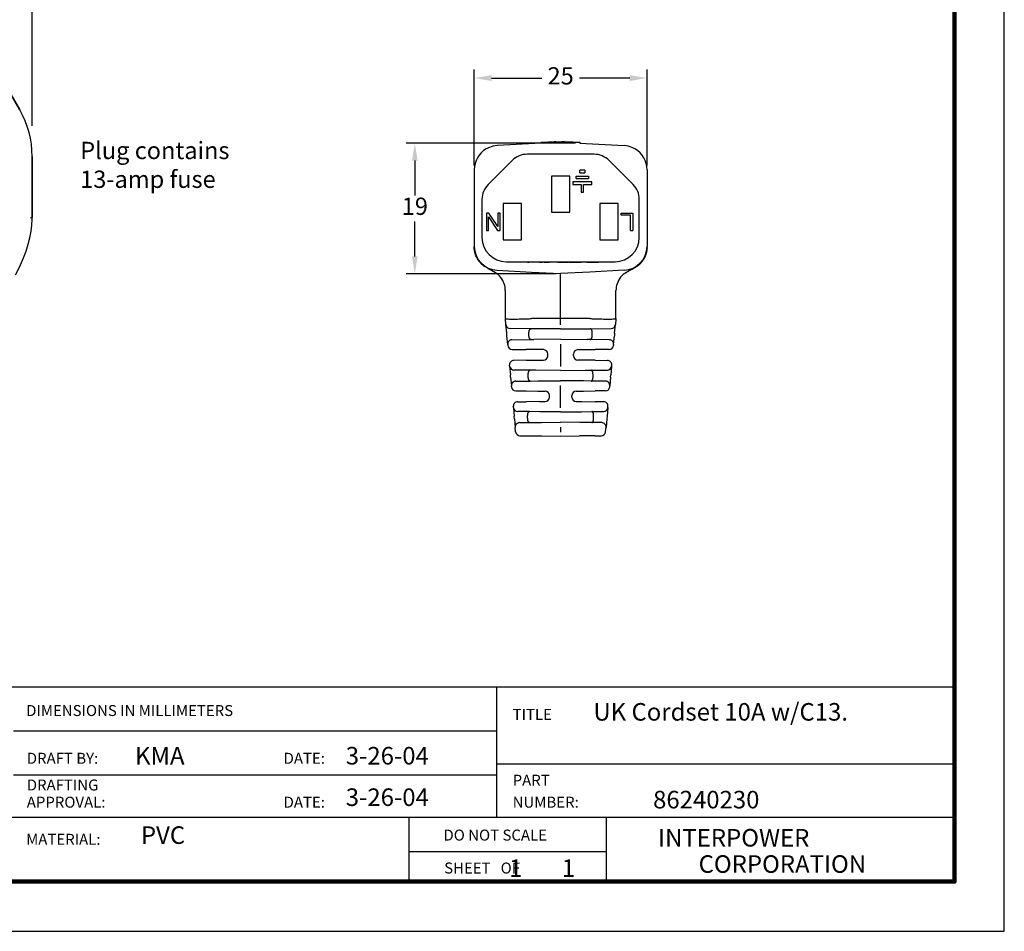
# Model space of a CAD drawing. Units: millimetres. Extents: x 364 to 643, y 89 to 304.
# Drawn here: x 501 to 643, y 89 to 220 of the extents above; entities that cross this region are included whole.
import ezdxf

# ---------------------------------------------------------------- set-up
doc = ezdxf.new("R2010")
doc.units = ezdxf.units.MM
for name, color, linetype in [('DIM', 1, 'Continuous'), ('DIMS', 1, 'Continuous'), ('PLOT BORDER', 3, 'Continuous'), ('TEXT', 7, 'Continuous'), ('TITLE BLOCK', 4, 'Continuous'), ('TITLE BLOCK TEXT', 6, 'Continuous')]:
    doc.layers.add(name, color=color, linetype=linetype)
doc.dimstyles.new('ISO-25', dxfattribs={"dimtxt": 2.5, "dimasz": 2.5, "dimexe": 1.25, "dimexo": 0.625, "dimtad": 0, "dimtih": 1, "dimtoh": 1, "dimdsep": 46, "dimtxsty": 'Standard', "dimcen": 2.5, "dimadec": 0, "dimazin": 0, "dimtfac": 1, "dimtmove": 0, "dimatfit": 3, "dimfxl": 1, "dimarcsym": 0})
doc.dimstyles.get("Standard").update_dxf_attribs({"dimscale": 0, "dimtxt": 2.5, "dimasz": 2.5, "dimexe": 1.25, "dimexo": 0.625, "dimtad": 1, "dimtih": 1, "dimtoh": 1, "dimdec": 1, "dimdsep": 46, "dimtxsty": 'Standard', "dimcen": 2.5, "dimadec": 0, "dimazin": 0, "dimtfac": 1, "dimtdec": 4, "dimtmove": 0, "dimatfit": 3, "dimfxl": 1, "dimtolj": 1, "dimtzin": 0, "dimarcsym": 0})

# ---------------------------------------------------------------- blocks, each defined once
blk = doc.blocks.new('*D17')
at = {"layer": 'Defpoints', "color": 0, "transparency": 16777216}
for p in [(502.79, 238.67), (453.52, 202.23), (502.79, 202.09)]:
    blk.add_point(p, dxfattribs=at)
at = {"layer": 'DIMS', "color": 0, "lineweight": -2, "transparency": 16777216}
for p, q in [((453.52, 205.23), (453.52, 240.67)), ((502.79, 205.09), (502.79, 240.67)), ((456.52, 238.67), (471.12, 238.67)), ((499.79, 238.67), (482.12, 238.67))]:
    blk.add_line(p, q, dxfattribs=at)
at = {"layer": 'DIMS', "color": 0, "transparency": 16777216}
for points in [[(456.52, 239.17), (456.52, 238.17), (453.52, 238.67)], [(499.79, 239.17), (499.79, 238.17), (502.79, 238.67)]]:
    blk.add_solid(points, dxfattribs=at)
at = {"layer": 'DIMS', "color": 0, "transparency": 16777216, "insert": (476.62, 238.67), "char_height": 3, "attachment_point": 5}
blk.add_mtext('\\A1;49', dxfattribs=at)
blk = doc.blocks.new('*D26')
at = {"layer": 'Defpoints', "color": 0, "transparency": 16777216}
for p in [(558.14, 202.55), (582.02, 202.55), (579.23, 183.69)]:
    blk.add_point(p, dxfattribs=at)
at = {"layer": 'DIMS', "color": 0, "lineweight": -2, "transparency": 16777216}
for p, q in [((581.4, 202.55), (556.89, 202.55)), ((558.14, 200.05), (558.14, 195)), ((558.14, 186.19), (558.14, 191.25)), ((578.6, 183.69), (556.89, 183.69))]:
    blk.add_line(p, q, dxfattribs=at)
at = {"layer": 'DIMS', "color": 0, "transparency": 16777216}
for points in [[(557.72, 200.05), (558.55, 200.05), (558.14, 202.55)], [(557.72, 186.19), (558.55, 186.19), (558.14, 183.69)]]:
    blk.add_solid(points, dxfattribs=at)
at = {"layer": 'DIMS', "color": 0, "transparency": 16777216, "insert": (558.14, 193.12), "char_height": 2.5, "attachment_point": 5}
blk.add_mtext('19', dxfattribs=at)
blk = doc.blocks.new('*D27')
at = {"layer": 'Defpoints', "color": 0, "transparency": 16777216}
for p in [(566.73, 211.99), (566.73, 198.72), (591.73, 198.72)]:
    blk.add_point(p, dxfattribs=at)
at = {"layer": 'DIMS', "color": 0, "lineweight": -2, "transparency": 16777216}
for p, q in [((566.73, 199.34), (566.73, 213.24)), ((591.73, 199.34), (591.73, 213.24)), ((569.23, 211.99), (576.52, 211.99)), ((589.23, 211.99), (581.94, 211.99))]:
    blk.add_line(p, q, dxfattribs=at)
at = {"layer": 'DIMS', "color": 0, "transparency": 16777216}
for points in [[(569.23, 212.41), (569.23, 211.57), (566.73, 211.99)], [(589.23, 212.41), (589.23, 211.57), (591.73, 211.99)]]:
    blk.add_solid(points, dxfattribs=at)
at = {"layer": 'DIMS', "color": 0, "transparency": 16777216, "insert": (579.23, 211.99), "char_height": 2.5, "attachment_point": 5}
blk.add_mtext('25', dxfattribs=at)

msp = doc.modelspace()

# ---------------------------------------------------------------- linework, layer by layer
at = {"color": 7, "linetype": 'Continuous'}
for p, q in [((500.989, 207.382), (494.7, 218.275)), ((494.7, 218.275), (500.989, 207.382)), ((576.436, 202.548), (570.047, 202.213)), ((576.436, 202.695), (577.475, 202.695)), ((576.436, 202.695), (576.436, 202.548)), ((577.475, 202.771), (577.835, 202.771)), ((577.475, 202.771), (577.475, 202.695)), ((577.475, 202.695), (577.835, 202.695)), ((577.835, 202.771), (577.835, 202.695)), ((577.835, 202.771), (578.332, 202.771)), ((577.835, 202.695), (578.332, 202.695)), ((578.332, 202.771), (578.332, 202.695)), ((578.364, 202.771), (578.332, 202.771)), ((578.332, 202.695), (578.364, 202.695)), ((578.463, 202.771), (578.364, 202.771)), ((578.364, 202.695), (578.463, 202.695)), ((578.547, 202.771), (578.463, 202.771)), ((578.463, 202.695), (578.547, 202.695)), ((578.547, 202.771), (578.596, 202.771)), ((578.547, 202.771), (578.547, 202.695)), ((578.547, 202.695), (578.596, 202.695)), ((578.596, 202.771), (578.596, 202.695)), ((578.596, 202.771), (578.739, 202.771)), ((578.596, 202.695), (578.739, 202.695)), ((578.739, 202.771), (578.816, 202.771)), ((578.739, 202.695), (578.816, 202.695)), ((578.816, 202.771), (578.825, 202.771)), ((578.816, 202.695), (578.825, 202.695)), ((578.825, 202.771), (578.851, 202.771)), ((578.825, 202.695), (578.851, 202.695)), ((578.851, 202.771), (578.895, 202.771)), ((578.851, 202.695), (578.895, 202.695)), ((578.895, 202.771), (578.92, 202.771)), ((578.895, 202.695), (578.92, 202.695)), ((578.92, 202.771), (579.171, 202.771)), ((578.92, 202.695), (579.171, 202.695)), ((579.171, 202.771), (579.195, 202.771)), ((579.171, 202.771), (579.171, 202.695)), ((579.171, 202.695), (579.195, 202.695)), ((579.195, 202.771), (579.229, 202.771)), ((579.195, 202.695), (579.23, 202.695)), ((579.229, 202.771), (579.23, 202.695)), ((579.229, 202.771), (579.33, 202.771)), ((579.23, 202.695), (579.33, 202.695)), ((579.33, 202.771), (579.33, 202.695)), ((579.388, 202.771), (579.33, 202.771)), ((579.33, 202.695), (579.388, 202.695)), ((579.388, 202.771), (579.388, 202.695)), ((579.639, 202.771), (579.388, 202.771)), ((579.388, 202.695), (579.639, 202.695)), ((579.663, 202.771), (579.639, 202.771)), ((579.639, 202.695), (579.663, 202.695)), ((579.708, 202.771), (579.663, 202.771)), ((579.663, 202.695), (579.708, 202.695)), ((579.734, 202.771), (579.708, 202.771)), ((579.708, 202.695), (579.734, 202.695)), ((579.743, 202.771), (579.734, 202.771)), ((579.734, 202.695), (579.743, 202.695)), ((579.82, 202.771), (579.743, 202.771)), ((579.743, 202.695), (579.82, 202.695)), ((579.82, 202.771), (579.963, 202.771)), ((579.82, 202.695), (579.963, 202.695)), ((579.963, 202.771), (579.963, 202.695)), ((579.963, 202.771), (580.012, 202.771)), ((579.963, 202.695), (580.012, 202.695)), ((580.012, 202.771), (580.012, 202.695)), ((580.012, 202.771), (580.096, 202.771)), ((580.012, 202.695), (580.096, 202.695)), ((580.096, 202.771), (580.227, 202.771)), ((580.096, 202.695), (580.227, 202.695)), ((580.227, 202.771), (580.625, 202.771)), ((580.227, 202.771), (580.227, 202.695)), ((580.227, 202.695), (580.625, 202.695)), ((580.625, 202.771), (580.842, 202.771)), ((580.625, 202.695), (580.842, 202.695)), ((580.842, 202.771), (580.842, 202.695)), ((580.842, 202.771), (580.984, 202.771)), ((580.842, 202.695), (580.984, 202.695)), ((580.984, 202.771), (580.984, 202.695)), ((580.984, 202.695), (582.024, 202.695)), ((582.024, 202.695), (582.024, 202.548)), ((582.024, 202.548), (588.413, 202.213)), ((577.056, 200.97), (574.372, 200.97)), ((577.341, 200.97), (577.056, 200.97)), ((577.651, 200.97), (577.341, 200.97)), ((577.794, 200.97), (577.651, 200.97)), ((577.889, 200.97), (577.794, 200.97)), ((578.008, 200.97), (577.889, 200.97)), ((578.056, 200.97), (578.008, 200.97)), ((578.294, 200.97), (578.056, 200.97)), ((578.675, 200.97), (578.294, 200.97)), ((578.722, 200.97), (578.675, 200.97)), ((578.746, 200.97), (578.722, 200.97)), ((578.77, 200.97), (578.746, 200.97)), ((578.841, 200.97), (578.77, 200.97)), ((578.913, 200.97), (578.841, 200.97)), ((578.961, 200.97), (578.913, 200.97)), ((578.984, 200.97), (578.961, 200.97)), ((579.008, 200.97), (578.984, 200.97)), ((579.103, 200.97), (579.008, 200.97)), ((579.222, 200.97), (579.103, 200.97)), ((579.342, 200.97), (579.222, 200.97)), ((579.461, 200.97), (579.342, 200.97)), ((579.484, 200.97), (579.461, 200.97)), ((579.556, 200.97), (579.484, 200.97)), ((579.603, 200.97), (579.556, 200.97)), ((579.651, 200.97), (579.603, 200.97)), ((579.723, 200.97), (579.651, 200.97)), ((579.865, 200.97), (579.723, 200.97)), ((579.889, 200.97), (579.865, 200.97)), ((580.27, 200.97), (579.889, 200.97)), ((580.294, 200.97), (580.27, 200.97)), ((580.318, 200.97), (580.294, 200.97)), ((580.365, 200.97), (580.318, 200.97)), ((580.413, 200.97), (580.365, 200.97)), ((580.485, 200.97), (580.413, 200.97)), ((580.556, 200.97), (580.485, 200.97)), ((580.604, 200.97), (580.556, 200.97)), ((580.627, 200.97), (580.604, 200.97)), ((580.651, 200.97), (580.627, 200.97)), ((580.746, 200.97), (580.651, 200.97)), ((580.842, 200.97), (580.746, 200.97)), ((581.008, 200.97), (580.842, 200.97)), ((581.104, 200.97), (581.008, 200.97)), ((581.199, 200.97), (581.104, 200.97)), ((581.223, 200.97), (581.199, 200.97)), ((581.247, 200.97), (581.223, 200.97)), ((581.294, 200.97), (581.247, 200.97)), ((581.366, 200.97), (581.294, 200.97)), ((581.437, 200.97), (581.366, 200.97)), ((581.485, 200.97), (581.437, 200.97)), ((581.532, 200.97), (581.485, 200.97)), ((581.556, 200.97), (581.532, 200.97)), ((581.58, 200.97), (581.556, 200.97)), ((584.087, 200.97), (581.58, 200.97)), ((502.794, 191.523), (502.794, 200.647)), ((502.794, 200.647), (502.794, 191.815)), ((572.251, 200.091), (568.734, 196.573)), ((589.726, 196.573), (586.208, 200.091)), ((566.73, 198.718), (566.73, 187.671)), ((582.019, 198.296), (582.019, 198.677)), ((582.717, 198.677), (582.019, 198.677)), ((582.019, 198.296), (582.717, 198.296)), ((582.717, 198.677), (582.717, 198.296)), ((591.73, 198.718), (591.73, 187.671)), ((580.555, 197.82), (577.905, 197.82)), ((577.905, 197.82), (577.905, 192.57)), ((580.555, 192.57), (580.555, 197.82)), ((583.736, 196.962), (580.999, 196.962)), ((580.999, 196.962), (580.999, 196.581)), ((580.999, 196.581), (582.177, 196.581)), ((581.494, 197.82), (583.242, 197.82)), ((581.494, 197.439), (581.494, 197.82)), ((581.494, 197.439), (583.242, 197.439)), ((582.177, 196.581), (582.177, 195.47)), ((582.558, 195.47), (582.558, 196.581)), ((582.558, 196.581), (583.736, 196.581)), ((583.242, 197.82), (583.242, 197.439)), ((583.736, 196.581), (583.736, 196.962)), ((582.177, 195.47), (582.558, 195.47)), ((567.855, 194.452), (567.855, 188.92)), ((573.555, 193.82), (570.905, 193.82)), ((570.905, 193.82), (570.905, 188.57)), ((573.555, 188.57), (573.555, 193.82)), ((587.555, 193.82), (584.905, 193.82)), ((584.905, 193.82), (584.905, 188.57)), ((587.555, 188.57), (587.555, 193.82)), ((590.605, 188.92), (590.605, 194.452)), ((568.492, 192.465), (568.492, 189.925)), ((568.841, 192.465), (568.492, 192.465)), ((570.143, 190.496), (568.841, 192.465)), ((570.143, 192.465), (570.143, 190.496)), ((570.46, 192.465), (570.143, 192.465)), ((570.46, 189.925), (570.46, 192.465)), ((577.905, 192.57), (580.555, 192.57)), ((587.999, 192.465), (589.682, 192.465)), ((587.999, 192.147), (587.999, 192.465)), ((589.682, 192.465), (589.682, 189.925)), ((502.748, 191.816), (502.794, 191.815)), ((568.809, 189.925), (568.809, 191.893)), ((568.809, 191.893), (570.111, 189.925)), ((589.333, 192.147), (587.999, 192.147)), ((589.333, 189.925), (589.333, 192.147)), ((568.492, 189.925), (568.809, 189.925)), ((570.111, 189.925), (570.46, 189.925)), ((589.333, 189.925), (589.682, 189.925)), ((570.905, 188.57), (573.555, 188.57)), ((584.905, 188.57), (587.555, 188.57)), ((571.355, 185.42), (587.105, 185.42)), ((573.388, 185.42), (573.388, 185.369)), ((573.402, 185.369), (573.388, 185.369)), ((573.416, 185.369), (573.402, 185.369)), ((573.445, 185.369), (573.416, 185.369)), ((573.488, 185.369), (573.445, 185.369)), ((573.502, 185.369), (573.488, 185.369)), ((573.531, 185.369), (573.502, 185.369)), ((573.545, 185.369), (573.531, 185.369)), ((573.559, 185.369), (573.545, 185.369)), ((573.588, 185.369), (573.559, 185.369)), ((573.631, 185.369), (573.588, 185.369)), ((573.645, 185.369), (573.631, 185.369)), ((573.674, 185.369), (573.645, 185.369)), ((573.688, 185.369), (573.674, 185.369)), ((573.702, 185.369), (573.688, 185.369)), ((573.716, 185.369), (573.702, 185.369)), ((573.802, 185.369), (573.716, 185.369)), ((573.888, 185.369), (573.802, 185.369)), ((573.974, 185.369), (573.888, 185.369)), ((574.031, 185.369), (573.974, 185.369)), ((574.045, 185.369), (574.031, 185.369)), ((574.059, 185.369), (574.045, 185.369)), ((574.088, 185.369), (574.059, 185.369)), ((574.116, 185.369), (574.088, 185.369)), ((574.145, 185.369), (574.116, 185.369)), ((574.15, 185.369), (574.145, 185.369)), ((574.159, 185.369), (574.15, 185.369)), ((574.188, 185.369), (574.159, 185.369)), ((574.202, 185.369), (574.188, 185.369)), ((574.231, 185.369), (574.202, 185.369)), ((574.245, 185.369), (574.231, 185.369)), ((574.259, 185.369), (574.245, 185.369)), ((574.274, 185.369), (574.259, 185.369)), ((574.302, 185.369), (574.274, 185.369)), ((574.316, 185.369), (574.302, 185.369)), ((574.374, 185.369), (574.316, 185.369)), ((574.388, 185.369), (574.374, 185.369)), ((574.431, 185.369), (574.388, 185.369)), ((574.459, 185.369), (574.431, 185.369)), ((574.459, 185.369), (574.474, 185.369)), ((574.474, 185.369), (574.531, 185.369)), ((574.531, 185.369), (574.588, 185.369)), ((574.588, 185.369), (574.602, 185.369)), ((574.602, 185.369), (574.617, 185.369)), ((574.617, 185.369), (574.645, 185.369)), ((574.645, 185.369), (574.688, 185.369)), ((574.717, 185.369), (574.688, 185.369)), ((574.731, 185.369), (574.717, 185.369)), ((574.759, 185.369), (574.731, 185.369)), ((574.788, 185.369), (574.759, 185.369)), ((574.802, 185.369), (574.788, 185.369)), ((574.817, 185.369), (574.802, 185.369)), ((574.831, 185.369), (574.817, 185.369)), ((574.888, 185.369), (574.831, 185.369)), ((574.931, 185.369), (574.888, 185.369)), ((574.974, 185.369), (574.931, 185.369)), ((574.988, 185.369), (574.974, 185.369)), ((575.045, 185.369), (574.988, 185.369)), ((575.102, 185.369), (575.045, 185.369)), ((575.331, 185.369), (575.102, 185.369)), ((575.388, 185.369), (575.331, 185.369)), ((575.402, 185.369), (575.388, 185.369)), ((575.459, 185.369), (575.402, 185.369)), ((575.474, 185.369), (575.459, 185.369)), ((575.502, 185.369), (575.474, 185.369)), ((575.517, 185.369), (575.502, 185.369)), ((575.56, 185.369), (575.517, 185.369)), ((575.602, 185.369), (575.56, 185.369)), ((575.617, 185.369), (575.602, 185.369)), ((575.674, 185.369), (575.617, 185.369)), ((575.688, 185.369), (575.674, 185.369)), ((575.745, 185.369), (575.688, 185.369)), ((575.76, 185.369), (575.745, 185.369)), ((575.802, 185.369), (575.76, 185.369)), ((575.817, 185.369), (575.802, 185.369)), ((575.831, 185.369), (575.817, 185.369)), ((575.845, 185.369), (575.831, 185.369)), ((575.874, 185.369), (575.845, 185.369)), ((575.888, 185.369), (575.874, 185.369)), ((575.902, 185.369), (575.888, 185.369)), ((575.917, 185.369), (575.902, 185.369)), ((575.928, 185.369), (575.917, 185.369)), ((575.928, 185.42), (575.928, 185.369)), ((575.931, 185.369), (575.928, 185.369)), ((575.945, 185.369), (575.931, 185.369)), ((575.974, 185.369), (575.945, 185.369)), ((575.974, 185.42), (575.974, 185.369)), ((576.002, 185.369), (575.974, 185.369)), ((576.017, 185.369), (576.002, 185.369)), ((576.031, 185.369), (576.017, 185.369)), ((576.031, 185.42), (576.031, 185.369)), ((576.045, 185.369), (576.031, 185.369)), ((576.074, 185.369), (576.045, 185.369)), ((576.088, 185.369), (576.074, 185.369)), ((576.102, 185.369), (576.088, 185.369)), ((576.102, 185.369), (576.117, 185.369)), ((576.117, 185.42), (576.117, 185.369)), ((576.117, 185.369), (576.174, 185.369)), ((576.174, 185.369), (576.188, 185.369)), ((576.188, 185.42), (576.188, 185.369)), ((576.188, 185.369), (576.274, 185.369)), ((576.274, 185.42), (576.274, 185.369)), ((576.274, 185.369), (576.345, 185.369)), ((576.345, 185.42), (576.345, 185.369)), ((576.345, 185.369), (576.36, 185.369)), ((576.36, 185.369), (576.388, 185.369)), ((576.388, 185.369), (576.402, 185.369)), ((576.402, 185.369), (576.431, 185.369)), ((576.431, 185.42), (576.431, 185.369)), ((576.431, 185.369), (576.488, 185.369)), ((576.488, 185.42), (576.488, 185.369)), ((576.488, 185.369), (576.545, 185.369)), ((576.545, 185.42), (576.545, 185.369)), ((576.545, 185.369), (576.56, 185.369)), ((576.56, 185.42), (576.56, 185.369)), ((576.56, 185.369), (576.602, 185.369)), ((576.602, 185.42), (576.602, 185.369)), ((576.831, 185.42), (576.831, 185.369)), ((576.831, 185.369), (576.845, 185.369)), ((576.845, 185.42), (576.845, 185.369)), ((576.845, 185.369), (576.931, 185.369)), ((576.931, 185.42), (576.931, 185.369)), ((576.931, 185.369), (576.974, 185.369)), ((576.974, 185.369), (577.003, 185.369)), ((577.003, 185.369), (577.031, 185.369)), ((577.031, 185.369), (577.074, 185.369)), ((577.074, 185.369), (577.088, 185.369)), ((577.088, 185.369), (577.16, 185.369)), ((577.16, 185.369), (577.231, 185.369)), ((577.231, 185.369), (577.303, 185.369)), ((577.303, 185.369), (577.36, 185.369)), ((577.36, 185.369), (577.374, 185.369)), ((577.374, 185.369), (577.388, 185.369)), ((577.388, 185.369), (577.417, 185.369)), ((577.417, 185.369), (577.46, 185.369)), ((577.46, 185.369), (577.503, 185.369)), ((577.503, 185.369), (577.517, 185.369)), ((577.517, 185.42), (577.517, 185.369)), ((577.517, 185.369), (577.531, 185.369)), ((577.531, 185.42), (577.531, 185.369)), ((577.531, 185.369), (577.56, 185.369)), ((577.56, 185.42), (577.56, 185.369)), ((577.706, 185.42), (577.706, 185.369)), ((577.788, 185.369), (577.706, 185.369)), ((577.803, 185.369), (577.788, 185.369)), ((577.817, 185.369), (577.803, 185.369)), ((577.846, 185.369), (577.817, 185.369)), ((577.874, 185.369), (577.846, 185.369)), ((577.917, 185.369), (577.874, 185.369)), ((577.96, 185.369), (577.917, 185.369)), ((577.988, 185.369), (577.96, 185.369)), ((578.003, 185.369), (577.988, 185.369)), ((578.017, 185.369), (578.003, 185.369)), ((578.074, 185.369), (578.017, 185.369)), ((578.131, 185.369), (578.074, 185.369)), ((578.231, 185.369), (578.131, 185.369)), ((578.288, 185.369), (578.231, 185.369)), ((578.346, 185.369), (578.288, 185.369)), ((578.36, 185.369), (578.346, 185.369)), ((578.374, 185.369), (578.36, 185.369)), ((578.403, 185.369), (578.374, 185.369)), ((578.446, 185.369), (578.403, 185.369)), ((578.488, 185.369), (578.446, 185.369)), ((578.509, 185.369), (578.488, 185.369)), ((578.517, 185.369), (578.509, 185.369)), ((578.546, 185.369), (578.517, 185.369)), ((578.56, 185.369), (578.546, 185.369)), ((578.574, 185.369), (578.56, 185.369)), ((578.803, 185.369), (578.574, 185.369)), ((578.803, 185.369), (578.931, 185.369)), ((578.931, 185.369), (579.003, 185.369)), ((579.003, 185.369), (579.089, 185.369)), ((579.089, 185.369), (579.174, 185.369)), ((579.174, 185.369), (579.317, 185.369)), ((579.317, 185.369), (579.389, 185.369)), ((579.389, 185.369), (579.474, 185.369)), ((579.474, 185.369), (579.546, 185.369)), ((579.546, 185.369), (579.589, 185.369)), ((579.589, 185.369), (579.646, 185.369)), ((579.738, 185.369), (579.646, 185.369)), ((579.738, 185.369), (580.246, 185.369)), ((580.246, 185.42), (580.246, 185.369)), ((580.405, 185.369), (580.246, 185.369)), ((580.405, 185.369), (580.815, 185.369)), ((580.815, 185.369), (581.59, 185.369)), ((581.59, 185.369), (581.868, 185.369)), ((581.868, 185.369), (581.935, 185.369)), ((581.935, 185.369), (581.983, 185.369)), ((581.983, 185.369), (581.993, 185.369)), ((581.993, 185.369), (582.012, 185.369)), ((582.012, 185.369), (582.041, 185.369)), ((582.041, 185.369), (582.07, 185.369)), ((582.07, 185.369), (582.089, 185.369)), ((582.089, 185.369), (582.127, 185.369)), ((582.127, 185.369), (582.166, 185.369)), ((582.166, 185.369), (582.183, 185.369)), ((582.195, 185.369), (582.183, 185.369)), ((582.204, 185.369), (582.195, 185.369)), ((582.266, 185.369), (582.204, 185.369)), ((582.372, 185.369), (582.266, 185.369)), ((582.593, 185.369), (582.372, 185.369)), ((582.814, 185.369), (582.593, 185.369)), ((582.92, 185.369), (582.814, 185.369)), ((583.004, 185.369), (582.92, 185.369)), ((583.01, 185.369), (583.004, 185.369)), ((583.01, 185.369), (583.109, 185.369)), ((583.109, 185.369), (583.513, 185.369)), ((583.513, 185.369), (583.551, 185.369)), ((583.551, 185.369), (583.561, 185.369)), ((583.561, 185.369), (584.31, 185.369)), ((584.31, 185.369), (584.727, 185.369)), ((584.879, 185.369), (584.727, 185.369)), ((584.879, 185.42), (584.879, 185.369)), ((569.732, 183.863), (569.734, 183.863)), ((570.047, 184.176), (575.019, 183.915)), ((575.019, 183.915), (579.23, 183.695)), ((583.441, 183.915), (579.23, 183.695)), ((588.413, 184.176), (583.441, 183.915)), ((588.732, 183.866), (588.731, 183.866)), ((579.23, 178.875), (579.23, 183.695)), ((571.23, 181.267), (571.23, 178.745)), ((587.23, 178.745), (587.23, 181.267)), ((571.23, 178.745), (571.23, 177.194)), ((579.23, 177.195), (579.23, 178.875)), ((587.23, 177.194), (587.23, 178.745)), ((571.234, 177.145), (571.23, 177.194)), ((571.308, 176.331), (571.234, 177.145)), ((579.23, 177.195), (575.02, 177.195)), ((583.44, 177.195), (579.23, 177.195)), ((579.23, 176.267), (579.23, 177.195)), ((587.225, 177.145), (587.151, 176.331)), ((587.23, 177.194), (587.225, 177.145)), ((571.423, 175.07), (571.308, 176.331)), ((574.982, 175.732), (571.93, 175.758)), ((575.113, 175.73), (574.982, 175.732)), ((579.23, 175.695), (575.113, 175.73)), ((579.23, 175.695), (583.347, 175.73)), ((583.347, 175.73), (583.478, 175.732)), ((583.478, 175.732), (586.529, 175.758)), ((587.037, 175.07), (587.151, 176.331)), ((571.456, 174.705), (571.423, 175.07)), ((571.571, 173.446), (571.456, 174.705)), ((572.192, 174.133), (574.982, 174.157)), ((574.648, 174.784), (574.648, 175.105)), ((574.982, 174.157), (575.37, 174.161)), ((579.23, 174.195), (575.37, 174.161)), ((579.23, 174.195), (583.09, 174.161)), ((583.478, 174.157), (583.09, 174.161)), ((586.267, 174.133), (583.478, 174.157)), ((583.812, 174.784), (583.812, 175.105)), ((586.889, 173.446), (587.003, 174.705)), ((587.037, 175.07), (587.003, 174.705)), ((571.571, 173.446), (571.583, 173.312)), ((572.205, 172.739), (574.23, 172.722)), ((575.387, 172.712), (574.23, 172.722)), ((576.73, 172.7), (575.387, 172.712)), ((579.23, 173.508), (579.23, 170.267)), ((581.729, 172.7), (583.073, 172.712)), ((583.073, 172.712), (584.23, 172.722)), ((586.255, 172.739), (584.23, 172.722)), ((586.889, 173.446), (586.877, 173.312)), ((574.23, 171.167), (572.464, 171.152)), ((574.23, 171.167), (575.641, 171.18)), ((575.641, 171.18), (576.73, 171.189)), ((577.355, 171.819), (577.355, 172.07)), ((581.105, 171.819), (581.105, 172.07)), ((582.819, 171.18), (581.729, 171.189)), ((584.23, 171.167), (582.819, 171.18)), ((584.23, 171.167), (585.996, 171.152)), ((571.854, 170.326), (571.842, 170.465)), ((571.854, 170.326), (571.969, 169.066)), ((574.835, 169.733), (572.476, 169.753)), ((575.658, 169.726), (574.835, 169.733)), ((579.23, 169.695), (575.658, 169.726)), ((579.23, 169.695), (582.801, 169.726)), ((582.801, 169.726), (583.624, 169.733)), ((583.624, 169.733), (585.984, 169.753)), ((586.605, 170.326), (586.491, 169.066)), ((586.605, 170.326), (586.618, 170.465)), ((572.001, 168.71), (571.969, 169.066)), ((572.001, 168.71), (572.116, 167.451)), ((572.738, 168.138), (574.835, 168.156)), ((574.546, 168.784), (574.546, 169.105)), ((574.835, 168.156), (575.915, 168.166)), ((575.915, 168.166), (579.23, 168.195)), ((582.545, 168.166), (579.23, 168.195)), ((583.624, 168.156), (582.545, 168.166)), ((585.722, 168.138), (583.624, 168.156)), ((583.914, 168.784), (583.914, 169.105)), ((586.458, 168.71), (586.344, 167.451)), ((586.458, 168.71), (586.491, 169.066)), ((572.128, 167.31), (572.116, 167.451)), ((572.75, 166.737), (574.23, 166.724)), ((574.23, 166.724), (575.933, 166.709)), ((575.933, 166.709), (576.98, 166.7)), ((579.23, 164.267), (579.23, 167.508)), ((581.479, 166.7), (582.527, 166.709)), ((582.527, 166.709), (584.23, 166.724)), ((585.709, 166.737), (584.23, 166.724)), ((586.331, 167.31), (586.344, 167.451)), ((577.605, 165.819), (577.605, 166.07)), ((580.855, 165.819), (580.855, 166.07)), ((572.4, 164.322), (572.387, 164.467)), ((572.4, 164.322), (572.515, 163.061)), ((573.009, 165.154), (574.23, 165.165)), ((576.186, 165.182), (574.23, 165.165)), ((576.186, 165.182), (576.98, 165.189)), ((581.479, 165.189), (582.274, 165.182)), ((582.274, 165.182), (584.23, 165.165)), ((585.451, 165.154), (584.23, 165.165)), ((586.06, 164.322), (585.945, 163.061)), ((586.06, 164.322), (586.073, 164.467)), ((572.546, 162.714), (572.515, 163.061)), ((572.546, 162.714), (572.661, 161.456)), ((574.708, 163.734), (573.022, 163.749)), ((574.46, 162.783), (574.46, 163.106)), ((576.204, 163.721), (574.708, 163.734)), ((579.23, 163.695), (576.204, 163.721)), ((579.23, 163.695), (582.255, 163.721)), ((582.255, 163.721), (583.752, 163.734)), ((583.752, 163.734), (585.438, 163.749)), ((584, 162.783), (584, 163.106)), ((585.913, 162.714), (585.799, 161.456)), ((585.945, 163.061), (585.913, 162.714)), ((572.719, 160.819), (572.661, 161.456)), ((573.283, 162.143), (574.708, 162.155)), ((574.708, 162.155), (576.46, 162.17)), ((576.46, 162.17), (579.23, 162.195)), ((582, 162.17), (579.23, 162.195)), ((579.23, 161.508), (579.23, 160.767)), ((583.752, 162.155), (582, 162.17)), ((585.177, 162.143), (583.752, 162.155)), ((585.741, 160.819), (585.799, 161.456)), ((573.34, 160.246), (574.23, 160.238)), ((574.23, 160.238), (576.523, 160.218)), ((576.523, 160.218), (579.23, 160.195)), ((579.23, 160.195), (581.937, 160.218)), ((584.198, 160.238), (581.937, 160.218)), ((584.198, 160.238), (584.23, 160.238)), ((584.23, 160.238), (585.119, 160.246))]:
    msp.add_line(p, q, dxfattribs=at)
at = {"color": 7, "linetype": 'Continuous', "flags": 128}
for points in [[(500.397, 183.545), (500.621, 183.966), (501.11, 184.965), (501.545, 185.967), (501.919, 186.963), (502.23, 187.942), (502.475, 188.896), (502.652, 189.817), (502.758, 190.695), (502.794, 191.523)], [(502.748, 191.816), (502.631, 191.787), (502.554, 191.782)]]:
    msp.add_lwpolyline(points, dxfattribs=at)
at = {"color": 7, "linetype": 'Continuous'}
for centre, radius, start, end in [((489.428, 200.675), 13.365, 359.87941, 30.12059), ((570.23, 198.718), 3.5, 119.97964, 179.86847), ((570.23, 198.718), 3.5, 111.9907, 119.98279), ((570.23, 198.718), 3.5, 93, 111.9907), ((574.372, 197.97), 3, 90, 135), ((584.087, 197.97), 3, 45, 90), ((588.23, 198.718), 3.5, 68.0093, 87), ((588.23, 198.718), 3.5, 60.01721, 68.0093), ((588.23, 198.718), 3.5, 0.13153, 60.02036), ((570.229, 198.817), 3.5, 181.49092, 181.61936), ((588.231, 198.817), 3.5, 358.38064, 358.50908), ((570.855, 194.452), 3, 135, 180), ((587.605, 194.452), 3, 0, 45), ((571.355, 188.92), 3.5, 180, 270), ((587.105, 188.92), 3.5, 270, 0), ((570.23, 187.637), 3.5, 179.43592, 180.56336), ((570.229, 187.671), 3.5, 181.13335, 267.00596), ((588.23, 187.671), 3.5, 272.99404, 358.86665), ((588.23, 187.637), 3.5, 359.43628, 0.56372), ((568.23, 181.267), 3, 18.69361, 59.9193), ((590.23, 181.267), 3, 119.96927, 161.3095), ((568.23, 181.267), 3, 0, 18.69071), ((590.23, 181.267), 3, 161.30915, 180.0001), ((571.936, 176.388), 0.63, 185.19447, 269.50004), ((586.524, 176.388), 0.63, 270.50006, 354.80513), ((572.198, 173.503), 0.63, 90.50001, 185.19441), ((586.262, 173.503), 0.63, 354.80557, 89.5), ((572.21, 173.369), 0.63, 185.19443, 269.5), ((576.725, 172.07), 0.63, 360, 89.5067), ((581.735, 172.07), 0.63, 90.49921, 180), ((586.249, 173.369), 0.63, 270.5, 354.80557), ((572.469, 170.522), 0.63, 90.5, 185.19443), ((576.725, 171.819), 0.63, 270.49979, 0), ((581.735, 171.819), 0.63, 180, 269.50728), ((585.991, 170.522), 0.63, 354.80557, 89.5), ((572.482, 170.383), 0.63, 185.19443, 269.5), ((585.978, 170.383), 0.63, 270.5, 354.80557), ((572.743, 167.508), 0.63, 90.5, 185.19443), ((585.717, 167.508), 0.63, 354.80557, 89.5), ((572.756, 167.367), 0.63, 185.19443, 269.5), ((576.975, 166.07), 0.63, 0, 89.5), ((581.485, 166.07), 0.63, 90.5, 180), ((585.704, 167.367), 0.63, 270.5, 354.80557), ((576.975, 165.819), 0.63, 270.5, 0), ((581.485, 165.819), 0.63, 180, 269.50691), ((573.014, 164.524), 0.63, 90.5, 185.19443), ((573.027, 164.379), 0.63, 185.19443, 269.5), ((585.432, 164.379), 0.63, 270.5, 354.80557), ((585.445, 164.524), 0.63, 354.80557, 89.5), ((573.288, 161.513), 0.63, 90.5, 185.19438), ((585.172, 161.513), 0.63, 354.80557, 89.5), ((573.346, 160.876), 0.63, 185.19443, 269.5), ((585.114, 160.876), 0.63, 270.5, 354.80557)]:
    msp.add_arc(centre, radius, start, end, dxfattribs=at)
for points in [[(566.731, 187.523), (566.731, 187.531), (566.73, 187.537), (566.73, 187.54), (566.73, 187.543), (566.73, 187.546), (566.73, 187.549), (566.73, 187.553), (566.73, 187.556), (566.73, 187.559), (566.73, 187.562), (566.73, 187.566), (566.73, 187.569), (566.73, 187.572), (566.73, 187.576), (566.73, 187.579), (566.73, 187.582), (566.73, 187.585), (566.73, 187.587), (566.73, 187.594), (566.73, 187.602)], [(568.248, 184.702), (568.21, 184.729), (568.183, 184.748), (568.173, 184.756), (568.162, 184.764), (568.118, 184.798), (568.065, 184.839), (568.006, 184.886), (567.952, 184.932), (567.895, 184.984), (567.839, 185.036), (567.775, 185.097), (567.712, 185.159), (567.634, 185.24), (567.556, 185.33), (567.468, 185.444), (567.388, 185.553), (567.349, 185.607), (567.312, 185.661), (567.275, 185.717), (567.242, 185.77), (567.218, 185.812), (567.197, 185.849), (567.099, 186.032), (566.987, 186.263), (566.859, 186.61), (566.771, 187.018), (566.731, 187.523)], [(591.728, 187.501), (591.718, 187.31), (591.701, 187.131), (591.676, 186.965), (591.646, 186.811), (591.612, 186.669), (591.574, 186.539), (591.534, 186.421), (591.493, 186.314), (591.452, 186.218), (591.413, 186.133), (591.375, 186.058), (591.342, 185.994), (591.318, 185.95), (591.293, 185.906), (591.266, 185.857), (591.24, 185.811), (591.21, 185.759), (591.174, 185.701), (591.134, 185.641), (591.092, 185.582), (591.051, 185.525), (591.006, 185.464), (590.96, 185.403), (590.914, 185.345), (590.863, 185.284), (590.807, 185.221), (590.751, 185.163), (590.693, 185.106), (590.638, 185.053), (590.589, 185.008), (590.556, 184.977), (590.522, 184.946), (590.486, 184.915), (590.445, 184.881), (590.407, 184.851), (590.371, 184.822), (590.356, 184.81), (590.34, 184.798), (590.324, 184.786), (590.307, 184.773), (590.29, 184.76), (590.276, 184.75), (590.272, 184.747), (590.268, 184.744), (590.263, 184.74), (590.258, 184.737), (590.253, 184.733), (590.248, 184.73), (590.247, 184.729), (590.246, 184.728), (590.244, 184.727), (590.241, 184.724)], [(591.728, 187.501), (591.729, 187.512), (591.729, 187.52), (591.729, 187.523), (591.729, 187.527), (591.729, 187.531), (591.729, 187.535), (591.729, 187.539), (591.729, 187.543), (591.729, 187.548), (591.729, 187.552), (591.73, 187.556), (591.73, 187.56), (591.73, 187.564), (591.73, 187.569), (591.73, 187.573), (591.73, 187.577), (591.73, 187.58), (591.73, 187.584), (591.73, 187.591), (591.73, 187.602)], [(568.734, 184.407), (568.73, 184.409), (568.727, 184.411), (568.726, 184.411), (568.726, 184.411), (568.716, 184.417), (568.697, 184.427), (568.674, 184.438), (568.638, 184.458), (568.605, 184.476), (568.57, 184.496), (568.537, 184.516), (568.502, 184.536), (568.469, 184.555), (568.426, 184.582), (568.376, 184.614), (568.317, 184.653), (568.248, 184.702)], [(568.828, 184.359), (568.807, 184.369), (568.792, 184.377), (568.785, 184.38), (568.779, 184.384), (568.774, 184.386), (568.768, 184.389), (568.753, 184.397), (568.734, 184.407)], [(568.842, 184.352), (568.835, 184.355), (568.828, 184.359)], [(568.856, 184.345), (568.854, 184.346), (568.853, 184.346), (568.852, 184.346), (568.852, 184.347), (568.851, 184.347), (568.849, 184.348), (568.846, 184.35), (568.842, 184.352)], [(569.275, 184.124), (569.269, 184.128), (569.266, 184.13), (569.265, 184.13), (569.264, 184.13), (569.255, 184.135), (569.238, 184.144), (569.219, 184.155), (569.189, 184.17), (569.16, 184.185), (569.122, 184.204), (569.087, 184.221), (569.073, 184.229), (569.058, 184.236), (569.042, 184.244), (569.024, 184.253), (569.005, 184.263), (568.988, 184.272), (568.972, 184.281), (568.956, 184.289), (568.929, 184.304), (568.897, 184.322), (568.856, 184.345)], [(568.969, 184.291), (568.961, 184.295), (568.952, 184.299), (568.945, 184.302), (568.939, 184.305), (568.936, 184.306), (568.934, 184.307), (568.93, 184.309), (568.927, 184.311), (568.924, 184.312), (568.921, 184.313), (568.914, 184.317), (568.906, 184.321), (568.885, 184.331), (568.856, 184.345)], [(569.52, 183.985), (569.471, 184.013), (569.432, 184.035), (569.414, 184.046), (569.396, 184.056), (569.38, 184.065), (569.364, 184.074), (569.327, 184.095), (569.275, 184.124)], [(569.563, 183.961), (569.553, 183.967), (569.546, 183.971), (569.543, 183.972), (569.541, 183.973), (569.538, 183.975), (569.534, 183.977), (569.527, 183.981), (569.52, 183.985)], [(569.732, 183.863), (569.7, 183.882), (569.675, 183.897), (569.664, 183.903), (569.653, 183.909), (569.641, 183.916), (569.629, 183.923), (569.601, 183.939), (569.563, 183.961)], [(588.9, 183.963), (588.872, 183.947), (588.849, 183.934), (588.837, 183.927), (588.826, 183.921), (588.819, 183.916), (588.812, 183.912), (588.784, 183.896), (588.732, 183.866)], [(588.983, 184.01), (588.966, 184), (588.953, 183.993), (588.947, 183.989), (588.942, 183.986), (588.938, 183.984), (588.934, 183.982), (588.92, 183.974), (588.9, 183.963)], [(589.214, 184.141), (589.166, 184.114), (589.129, 184.093), (589.112, 184.083), (589.096, 184.074), (589.082, 184.067), (589.069, 184.059), (589.033, 184.038), (588.983, 184.01)], [(589.581, 184.334), (589.557, 184.32), (589.54, 184.31), (589.534, 184.307), (589.527, 184.303), (589.501, 184.289), (589.47, 184.272), (589.444, 184.258), (589.419, 184.246), (589.398, 184.235), (589.376, 184.224), (589.354, 184.213), (589.331, 184.201), (589.312, 184.191), (589.291, 184.181), (589.273, 184.172), (589.257, 184.164), (589.252, 184.161), (589.247, 184.158), (589.234, 184.151), (589.214, 184.141)], [(589.581, 184.334), (589.558, 184.323), (589.542, 184.315), (589.536, 184.312), (589.529, 184.309), (589.525, 184.307), (589.519, 184.304), (589.514, 184.302), (589.509, 184.299), (589.505, 184.297), (589.501, 184.295), (589.498, 184.294), (589.496, 184.293), (589.49, 184.29), (589.482, 184.287)], [(589.594, 184.34), (589.587, 184.337), (589.581, 184.334)], [(589.629, 184.357), (589.611, 184.348), (589.594, 184.34)], [(590.226, 184.714), (590.125, 184.643), (590.053, 184.596), (590.03, 184.581), (590.007, 184.567), (589.989, 184.556), (589.969, 184.544), (589.949, 184.532), (589.928, 184.519), (589.908, 184.507), (589.887, 184.496), (589.874, 184.488), (589.861, 184.48), (589.847, 184.473), (589.834, 184.465), (589.821, 184.458), (589.808, 184.451), (589.792, 184.443), (589.776, 184.434), (589.757, 184.423), (589.735, 184.412), (589.705, 184.396), (589.68, 184.383), (589.675, 184.381), (589.671, 184.378), (589.654, 184.37), (589.629, 184.357)], [(590.241, 184.724), (590.233, 184.719), (590.226, 184.714)], [(571.23, 177.194), (571.294, 177.152), (571.437, 177.14), (571.834, 177.131), (572.295, 177.128), (572.77, 177.13), (573.253, 177.137), (573.752, 177.148), (574.318, 177.167), (575.004, 177.194)], [(575.02, 177.195), (575.012, 177.194), (575.004, 177.194)], [(583.44, 177.195), (583.448, 177.194), (583.456, 177.194)], [(583.456, 177.194), (584.141, 177.167), (584.708, 177.148), (585.207, 177.137), (585.69, 177.131), (586.165, 177.128), (586.625, 177.131), (587.023, 177.14), (587.166, 177.153), (587.23, 177.194)], [(574.648, 175.105), (574.648, 175.111), (574.648, 175.115), (574.648, 175.116), (574.648, 175.117), (574.648, 175.129), (574.649, 175.153), (574.65, 175.185), (574.652, 175.221), (574.655, 175.258), (574.663, 175.314), (574.671, 175.356), (574.674, 175.368), (574.677, 175.382), (574.684, 175.413), (574.694, 175.45), (574.704, 175.483), (574.715, 175.513), (574.727, 175.537), (574.74, 175.562), (574.766, 175.608), (574.798, 175.652), (574.822, 175.675), (574.847, 175.692), (574.864, 175.701), (574.879, 175.709), (574.887, 175.713), (574.895, 175.716), (574.915, 175.723), (574.943, 175.729), (574.982, 175.732)], [(583.812, 175.105), (583.812, 175.111), (583.812, 175.115), (583.812, 175.116), (583.812, 175.117), (583.811, 175.129), (583.811, 175.153), (583.81, 175.185), (583.808, 175.221), (583.805, 175.258), (583.797, 175.314), (583.789, 175.355), (583.786, 175.366), (583.783, 175.379), (583.777, 175.407), (583.768, 175.442), (583.757, 175.478), (583.745, 175.51), (583.733, 175.535), (583.727, 175.548), (583.719, 175.562), (583.7, 175.596), (583.677, 175.633), (583.655, 175.66), (583.63, 175.681), (583.604, 175.696), (583.58, 175.709), (583.564, 175.717), (583.547, 175.723), (583.517, 175.73), (583.478, 175.732)], [(574.982, 174.157), (574.943, 174.159), (574.912, 174.166), (574.896, 174.172), (574.88, 174.18), (574.855, 174.193), (574.83, 174.208), (574.805, 174.229), (574.784, 174.254), (574.762, 174.288), (574.743, 174.323), (574.726, 174.354), (574.712, 174.385), (574.7, 174.419), (574.69, 174.451), (574.685, 174.473), (574.68, 174.495), (574.667, 174.552), (574.656, 174.618), (574.651, 174.678), (574.649, 174.734), (574.648, 174.757), (574.648, 174.771), (574.648, 174.772), (574.648, 174.773), (574.648, 174.778), (574.648, 174.784)], [(583.478, 174.157), (583.522, 174.16), (583.553, 174.168), (583.566, 174.174), (583.579, 174.18), (583.604, 174.192), (583.63, 174.208), (583.655, 174.229), (583.676, 174.254), (583.698, 174.288), (583.717, 174.323), (583.733, 174.354), (583.748, 174.385), (583.76, 174.419), (583.769, 174.451), (583.775, 174.473), (583.78, 174.495), (583.792, 174.552), (583.804, 174.618), (583.809, 174.678), (583.811, 174.734), (583.811, 174.757), (583.812, 174.771), (583.812, 174.772), (583.812, 174.773), (583.812, 174.778), (583.812, 174.784)], [(574.546, 169.105), (574.547, 169.185), (574.553, 169.27), (574.561, 169.329), (574.572, 169.387), (574.581, 169.433), (574.592, 169.478), (574.602, 169.507), (574.611, 169.531), (574.617, 169.544), (574.623, 169.557), (574.645, 169.603), (574.674, 169.651), (574.694, 169.674), (574.715, 169.691), (574.729, 169.7), (574.743, 169.708), (574.757, 169.716), (574.773, 169.724), (574.8, 169.731), (574.835, 169.733)], [(583.914, 169.105), (583.905, 169.273), (583.893, 169.362), (583.891, 169.369), (583.89, 169.378), (583.884, 169.407), (583.876, 169.444), (583.867, 169.478), (583.857, 169.509), (583.847, 169.534), (583.836, 169.56), (583.813, 169.607), (583.786, 169.652), (583.766, 169.674), (583.744, 169.691), (583.729, 169.701), (583.716, 169.709), (583.709, 169.713), (583.702, 169.717), (583.672, 169.728), (583.624, 169.733)], [(574.835, 168.156), (574.8, 168.158), (574.773, 168.166), (574.757, 168.173), (574.743, 168.181), (574.729, 168.189), (574.715, 168.198), (574.694, 168.215), (574.674, 168.237), (574.646, 168.282), (574.624, 168.329), (574.612, 168.355), (574.602, 168.38), (574.592, 168.41), (574.584, 168.441), (574.578, 168.471), (574.572, 168.5), (574.562, 168.555), (574.553, 168.617), (574.547, 168.703), (574.546, 168.784)], [(583.624, 168.156), (583.664, 168.159), (583.691, 168.167), (583.702, 168.172), (583.713, 168.178), (583.74, 168.195), (583.768, 168.217), (583.793, 168.247), (583.811, 168.278), (583.822, 168.3), (583.833, 168.323), (583.847, 168.354), (583.86, 168.387), (583.871, 168.423), (583.879, 168.457), (583.884, 168.481), (583.888, 168.503), (583.895, 168.538), (583.901, 168.574), (583.91, 168.664), (583.914, 168.784)], [(574.46, 163.106), (574.462, 163.222), (574.47, 163.31), (574.475, 163.345), (574.48, 163.379), (574.485, 163.41), (574.49, 163.442), (574.497, 163.474), (574.506, 163.506), (574.515, 163.533), (574.525, 163.56), (574.54, 163.598), (574.557, 163.635), (574.573, 163.66), (574.593, 163.683), (574.612, 163.698), (574.629, 163.71), (574.635, 163.714), (574.641, 163.718), (574.665, 163.729), (574.708, 163.734)], [(574.708, 162.155), (574.677, 162.157), (574.653, 162.164), (574.639, 162.172), (574.627, 162.18), (574.614, 162.189), (574.602, 162.199), (574.584, 162.216), (574.567, 162.238), (574.542, 162.287), (574.524, 162.334), (574.518, 162.347), (574.514, 162.36), (574.505, 162.385), (574.497, 162.415), (574.488, 162.461), (574.48, 162.508), (574.472, 162.564), (574.465, 162.621), (574.461, 162.704), (574.46, 162.783)], [(584, 163.106), (583.999, 163.186), (583.994, 163.271), (583.987, 163.331), (583.979, 163.384), (583.976, 163.407), (583.971, 163.43), (583.965, 163.464), (583.956, 163.498), (583.946, 163.528), (583.935, 163.559), (583.916, 163.607), (583.892, 163.652), (583.876, 163.674), (583.857, 163.691), (583.844, 163.701), (583.832, 163.709), (583.826, 163.714), (583.82, 163.717), (583.794, 163.729), (583.752, 163.734)], [(583.752, 162.155), (583.787, 162.158), (583.81, 162.166), (583.821, 162.172), (583.831, 162.179), (583.849, 162.192), (583.867, 162.207), (583.886, 162.229), (583.903, 162.256), (583.921, 162.295), (583.935, 162.332), (583.941, 162.346), (583.946, 162.36), (583.954, 162.386), (583.963, 162.418), (583.974, 162.475), (583.981, 162.518), (583.983, 162.527), (583.984, 162.534), (583.994, 162.619), (584, 162.783)]]:
    msp.add_spline(points, degree=3, dxfattribs=at)
at = {"layer": 'PLOT BORDER'}
for p, q in [((643.4, 88.554), (643.4, 304.454)), ((364, 88.554), (643.4, 88.554))]:
    msp.add_line(p, q, dxfattribs=at)
at = {"layer": 'TITLE BLOCK'}
for p, q in [((371.199, 123.932), (636.2, 123.932)), ((569.95, 123.932), (569.95, 105.08)), ((500.1, 117.557), (569.95, 117.557)), ((569.95, 112.791), (636.2, 112.791)), ((500.1, 111.194), (569.95, 111.194)), ((371.199, 105.08), (636.2, 105.08)), ((557.25, 105.08), (557.25, 95.753)), ((585.825, 105.08), (585.825, 95.753)), ((557.25, 100.091), (585.825, 100.091))]:
    msp.add_line(p, q, dxfattribs=at)
at = {"layer": 'TITLE BLOCK', "lineweight": 100}
msp.add_lwpolyline([(371.199, 297.254), (636.2, 297.254), (636.2, 95.753), (371.199, 95.753)], close=True, dxfattribs=at)

# ---------------------------------------------------------------- texts
at = {"layer": 'DIM', "insert": (509.739, 202.766), "char_height": 2.5, "width": 45.4898, "attachment_point": 1}
msp.add_mtext('Plug contains\\P13-amp fuse', dxfattribs=at)
at = {"layer": 'TEXT'}
for s, p in [('UK Cordset 10A w/C13.', (583.964, 119.034)), ('KMA', (517.67, 112.684)), ('3-26-04', (548.15, 112.684)), ('3-26-04', (548.15, 106.685)), ('86240230', (592.6, 106.334)), ('PVC', (518.522, 101.198)), ('INTERPOWER', (593.319, 100.816)), ('1', (571.772, 96.428)), ('1', (579.392, 96.428)), ('CORPORATION', (599.187, 97.014))]:
    msp.add_text(s, height=2.54, dxfattribs=at).set_placement(p)
at = {"layer": 'TITLE BLOCK TEXT'}
for s, p in [('DIMENSIONS IN MILLIMETERS', (501.922, 119.699)), ('TITLE', (572.289, 119.141)), ('DRAFT BY:', (502.014, 112.791)), ('DATE:', (539.16, 112.791)), ('PART', (572.289, 109.616)), ('DRAFTING', (502.014, 108.926)), ('APPROVAL:', (502.014, 106.441)), ('DATE:', (539.16, 106.441)), ('NUMBER:', (572.289, 106.441)), ('MATERIAL:', (501.922, 101.069)), ('DO NOT SCALE', (562.277, 101.678)), ('SHEET   OF', (562.383, 96.916))]:
    msp.add_text(s, height=1.5875, dxfattribs=at).set_placement(p)

# ---------------------------------------------------------------- dimensions: what is measured, and where the dimension line sits
at = {"layer": 'DIMS'}
dim = msp.add_linear_dim(base=(502.794, 238.672), p1=(453.518, 202.231), p2=(502.794, 202.085), text='49', dimstyle='Standard', override={"dimscale": 1, "dimtxt": 3, "dimasz": 3, "dimexe": 2, "dimexo": 3, "dimgap": 3, "dimtad": 0, "dimtofl": 0}, dxfattribs=at)
dim.commit()
dim.dimension.update_dxf_attribs({"geometry": '*D17', "text_midpoint": (476.62, 238.672), "dimtype": 160})
dim = msp.add_linear_dim(base=(566.73, 211.988), p1=(591.73, 198.718), p2=(566.73, 198.718), angle=180, dimstyle='ISO-25', dxfattribs=at)
dim.commit()
dim.dimension.update_dxf_attribs({"geometry": '*D27', "text_midpoint": (579.23, 211.988), "dimtype": 160})
dim = msp.add_linear_dim(base=(558.137, 202.548), p1=(579.23, 183.695), p2=(582.024, 202.548), angle=270, dimstyle='ISO-25', override={"dimdec": 0}, dxfattribs=at)
dim.commit()
dim.dimension.update_dxf_attribs({"geometry": '*D26', "text_midpoint": (558.137, 193.121)})

doc.saveas('drawing.dxf')
